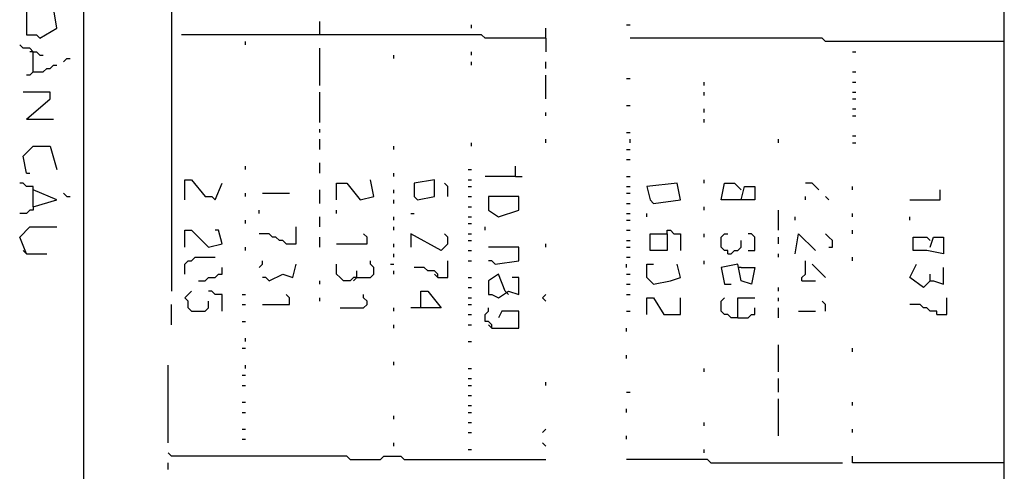
# Model space of a CAD drawing. Extents: x 0.18 to 6.75, y 0.04 to 10.02.
# Drawn here: x 1.09 to 1.97, y 1.03 to 1.44 of the extents above; entities that cross this region are included whole.
import ezdxf

# ---------------------------------------------------------------- set-up
doc = ezdxf.new("R2010")
doc.units = 0
doc.header["$MEASUREMENT"] = 0
doc.layers.add('PFV', color=7, linetype='Continuous')

msp = doc.modelspace()

# ---------------------------------------------------------------- linework, layer by layer
at = {"layer": 'PFV', "color": 0}
for points in [[(1.224242, 1.836364, 0), (1.224242, 1.193939, 0)], [(1.221212, 0.784848, 0), (1.145455, 0.787879, 0), (1.145455, 1.572727, 0)], [(1.972727, 0.778788, 0), (1.972727, 1.518182, 0)], [(1.106061, 1.421212, 0), (1.121212, 1.430303, 0), (1.118182, 1.448485, 0), (1.093939, 1.448485, 0), (1.093939, 1.424242, 0), (1.10303, 1.424242, 0), (1.106061, 1.421212, 0)], [(1.357576, 1.424242, 0), (1.357576, 1.436364, 0)], [(1.493939, 1.430303, 0), (1.493939, 1.433333, 0)], [(1.560606, 1.421212, 0), (1.560606, 1.430303, 0)], [(1.633333, 1.433333, 0), (1.636364, 1.433333, 0)], [(1.560606, 1.421212, 0), (1.506061, 1.421212, 0), (1.50303, 1.424242, 0), (1.233333, 1.424242, 0)], [(1.290909, 1.415152, 0), (1.290909, 1.418182, 0)], [(1.560606, 1.421212, 0), (1.560606, 1.409091, 0)], [(1.972727, 1.418182, 0), (1.812121, 1.418182, 0), (1.809091, 1.421212, 0), (1.636364, 1.421212, 0)], [(1.1, 1.390909, 0), (1.1, 1.409091, 0), (1.09697, 1.412121, 0), (1.090909, 1.412121, 0), (1.087879, 1.415152, 0)], [(1.1, 1.409091, 0), (1.09697, 1.409091, 0)], [(1.1, 1.409091, 0), (1.10303, 1.409091, 0), (1.106061, 1.406061, 0), (1.109091, 1.406061, 0)], [(1.357576, 1.378788, 0), (1.357576, 1.412121, 0)], [(1.493939, 1.406061, 0), (1.493939, 1.409091, 0)], [(1.836364, 1.409091, 0), (1.839394, 1.409091, 0)], [(1.127273, 1.4, 0), (1.130303, 1.40303, 0), (1.133333, 1.40303, 0)], [(1.424242, 1.40303, 0), (1.424242, 1.406061, 0)], [(1.493939, 1.39697, 0), (1.493939, 1.4, 0)], [(1.560606, 1.393939, 0), (1.560606, 1.4, 0)], [(1.1, 1.390909, 0), (1.09697, 1.387879, 0), (1.093939, 1.387879, 0)], [(1.1, 1.390909, 0), (1.109091, 1.390909, 0), (1.112121, 1.393939, 0), (1.115152, 1.393939, 0), (1.118182, 1.39697, 0), (1.121212, 1.39697, 0)], [(1.836364, 1.390909, 0), (1.839394, 1.390909, 0)], [(1.560606, 1.366667, 0), (1.560606, 1.387879, 0)], [(1.633333, 1.384848, 0), (1.636364, 1.384848, 0)], [(1.70303, 1.378788, 0), (1.70303, 1.381818, 0)], [(1.836364, 1.381818, 0), (1.839394, 1.381818, 0)], [(1.093939, 1.348485, 0), (1.115152, 1.366667, 0), (1.115152, 1.372727, 0), (1.090909, 1.372727, 0)], [(1.357576, 1.345455, 0), (1.357576, 1.372727, 0)], [(1.70303, 1.369697, 0), (1.70303, 1.372727, 0)], [(1.836364, 1.372727, 0), (1.839394, 1.372727, 0)], [(1.836364, 1.366667, 0), (1.839394, 1.366667, 0)], [(1.560606, 1.351515, 0), (1.560606, 1.354545, 0)], [(1.633333, 1.360606, 0), (1.636364, 1.360606, 0)], [(1.70303, 1.354545, 0), (1.70303, 1.357576, 0)], [(1.836364, 1.357576, 0), (1.839394, 1.357576, 0)], [(1.093939, 1.348485, 0), (1.118182, 1.348485, 0)], [(1.70303, 1.345455, 0), (1.70303, 1.348485, 0)], [(1.836364, 1.351515, 0), (1.839394, 1.351515, 0)], [(1.357576, 1.336364, 0), (1.357576, 1.339394, 0)], [(1.633333, 1.336364, 0), (1.636364, 1.336364, 0)], [(1.357576, 1.321212, 0), (1.357576, 1.330303, 0)], [(1.493939, 1.324242, 0), (1.493939, 1.327273, 0)], [(1.560606, 1.327273, 0), (1.560606, 1.330303, 0)], [(1.636364, 1.327273, 0), (1.636364, 1.330303, 0)], [(1.769697, 1.327273, 0), (1.769697, 1.330303, 0)], [(1.836364, 1.333333, 0), (1.839394, 1.333333, 0)], [(1.836364, 1.327273, 0), (1.839394, 1.327273, 0)], [(1.093939, 1.3, 0), (1.090909, 1.315152, 0), (1.1, 1.324242, 0), (1.115152, 1.324242, 0), (1.121212, 1.30303, 0)], [(1.424242, 1.321212, 0), (1.424242, 1.324242, 0)], [(1.633333, 1.321212, 0), (1.636364, 1.321212, 0)], [(1.633333, 1.312121, 0), (1.636364, 1.312121, 0)], [(1.290909, 1.30303, 0), (1.290909, 1.306061, 0)], [(1.357576, 1.3, 0), (1.357576, 1.309091, 0)], [(1.490909, 1.30303, 0), (1.493939, 1.30303, 0)], [(1.533333, 1.29697, 0), (1.533333, 1.306061, 0)], [(1.093939, 1.3, 0), (1.09697, 1.3, 0)], [(1.236364, 1.275758, 0), (1.236364, 1.293939, 0), (1.242424, 1.293939, 0), (1.254545, 1.278788, 0), (1.260606, 1.278788, 0), (1.263636, 1.275758, 0), (1.269697, 1.290909, 0)], [(1.372727, 1.275758, 0), (1.372727, 1.290909, 0), (1.381818, 1.290909, 0), (1.393939, 1.275758, 0), (1.406061, 1.278788, 0), (1.40303, 1.293939, 0)], [(1.424242, 1.29697, 0), (1.424242, 1.3, 0)], [(1.445455, 1.275758, 0), (1.460606, 1.278788, 0), (1.460606, 1.293939, 0), (1.442424, 1.290909, 0), (1.442424, 1.278788, 0), (1.445455, 1.275758, 0)], [(1.490909, 1.293939, 0), (1.493939, 1.293939, 0)], [(1.533333, 1.29697, 0), (1.506061, 1.29697, 0)], [(1.533333, 1.29697, 0), (1.539394, 1.29697, 0)], [(1.633333, 1.29697, 0), (1.636364, 1.29697, 0)], [(1.70303, 1.290909, 0), (1.70303, 1.293939, 0)], [(1.1, 1.269697, 0), (1.1, 1.287879, 0), (1.093939, 1.287879, 0), (1.090909, 1.290909, 0), (1.087879, 1.290909, 0)], [(1.1, 1.269697, 0), (1.121212, 1.275758, 0), (1.1, 1.284848, 0)], [(1.357576, 1.272727, 0), (1.357576, 1.284848, 0)], [(1.424242, 1.281818, 0), (1.424242, 1.284848, 0)], [(1.472727, 1.278788, 0), (1.472727, 1.287879, 0), (1.469697, 1.290909, 0)], [(1.490909, 1.287879, 0), (1.493939, 1.287879, 0)], [(1.633333, 1.287879, 0), (1.636364, 1.287879, 0)], [(1.657576, 1.272727, 0), (1.681818, 1.275758, 0), (1.678788, 1.290909, 0), (1.651515, 1.287879, 0), (1.654545, 1.275758, 0), (1.657576, 1.272727, 0)], [(1.736364, 1.275758, 0), (1.739394, 1.287879, 0), (1.748485, 1.287879, 0), (1.748485, 1.275758, 0), (1.718182, 1.275758, 0), (1.721212, 1.290909, 0), (1.730303, 1.290909, 0), (1.736364, 1.284848, 0)], [(1.806061, 1.284848, 0), (1.80303, 1.287879, 0), (1.8, 1.290909, 0), (1.793939, 1.290909, 0)], [(1.836364, 1.284848, 0), (1.836364, 1.287879, 0)], [(1.887879, 1.275758, 0), (1.915152, 1.275758, 0), (1.915152, 1.284848, 0)], [(1.130303, 1.278788, 0), (1.127273, 1.281818, 0)], [(1.130303, 1.278788, 0), (1.133333, 1.278788, 0)], [(1.290909, 1.278788, 0), (1.290909, 1.281818, 0)], [(1.306061, 1.281818, 0), (1.330303, 1.281818, 0)], [(1.424242, 1.272727, 0), (1.424242, 1.275758, 0)], [(1.490909, 1.278788, 0), (1.493939, 1.278788, 0)], [(1.518182, 1.260606, 0), (1.536364, 1.266667, 0), (1.536364, 1.278788, 0), (1.509091, 1.278788, 0), (1.509091, 1.266667, 0), (1.518182, 1.260606, 0)], [(1.633333, 1.281818, 0), (1.636364, 1.281818, 0)], [(1.793939, 1.275758, 0), (1.793939, 1.278788, 0)], [(1.815152, 1.275758, 0), (1.812121, 1.278788, 0)], [(1.1, 1.269697, 0), (1.1, 1.266667, 0), (1.09697, 1.266667, 0), (1.093939, 1.263636, 0), (1.087879, 1.263636, 0)], [(1.30303, 1.263636, 0), (1.30303, 1.266667, 0)], [(1.372727, 1.263636, 0), (1.372727, 1.266667, 0)], [(1.490909, 1.269697, 0), (1.493939, 1.269697, 0)], [(1.633333, 1.272727, 0), (1.636364, 1.272727, 0)], [(1.70303, 1.266667, 0), (1.70303, 1.269697, 0)], [(1.769697, 1.248485, 0), (1.769697, 1.266667, 0)], [(1.290909, 1.254545, 0), (1.290909, 1.257576, 0)], [(1.357576, 1.251515, 0), (1.357576, 1.260606, 0)], [(1.424242, 1.257576, 0), (1.424242, 1.260606, 0)], [(1.439394, 1.263636, 0), (1.442424, 1.263636, 0)], [(1.490909, 1.260606, 0), (1.493939, 1.260606, 0)], [(1.633333, 1.263636, 0), (1.636364, 1.263636, 0)], [(1.633333, 1.257576, 0), (1.636364, 1.257576, 0)], [(1.651515, 1.260606, 0), (1.651515, 1.263636, 0)], [(1.784848, 1.257576, 0), (1.784848, 1.260606, 0)], [(1.836364, 1.260606, 0), (1.836364, 1.263636, 0)], [(1.887879, 1.257576, 0), (1.887879, 1.260606, 0)], [(1.093939, 1.227273, 0), (1.087879, 1.242424, 0), (1.09697, 1.251515, 0), (1.121212, 1.251515, 0)], [(1.236364, 1.233333, 0), (1.236364, 1.248485, 0), (1.242424, 1.248485, 0), (1.257576, 1.233333, 0), (1.269697, 1.236364, 0), (1.266667, 1.248485, 0), (1.263636, 1.248485, 0)], [(1.327273, 1.236364, 0), (1.336364, 1.236364, 0), (1.336364, 1.251515, 0)], [(1.424242, 1.248485, 0), (1.424242, 1.251515, 0)], [(1.490909, 1.254545, 0), (1.493939, 1.254545, 0)], [(1.506061, 1.248485, 0), (1.506061, 1.251515, 0)], [(1.633333, 1.248485, 0), (1.636364, 1.248485, 0)], [(1.669697, 1.245455, 0), (1.669697, 1.248485, 0), (1.672727, 1.248485, 0), (1.675758, 1.245455, 0), (1.681818, 1.245455, 0), (1.681818, 1.230303, 0)], [(1.836364, 1.245455, 0), (1.836364, 1.248485, 0)], [(1.327273, 1.236364, 0), (1.324242, 1.239394, 0), (1.321212, 1.239394, 0), (1.318182, 1.242424, 0), (1.315152, 1.242424, 0), (1.312121, 1.245455, 0), (1.30303, 1.245455, 0)], [(1.357576, 1.233333, 0), (1.357576, 1.242424, 0)], [(1.372727, 1.236364, 0), (1.4, 1.236364, 0), (1.4, 1.242424, 0), (1.39697, 1.245455, 0)], [(1.466667, 1.230303, 0), (1.439394, 1.245455, 0), (1.439394, 1.233333, 0)], [(1.466667, 1.230303, 0), (1.469697, 1.233333, 0), (1.472727, 1.236364, 0), (1.472727, 1.242424, 0), (1.469697, 1.245455, 0)], [(1.490909, 1.245455, 0), (1.493939, 1.245455, 0)], [(1.490909, 1.239394, 0), (1.493939, 1.239394, 0)], [(1.633333, 1.239394, 0), (1.636364, 1.239394, 0)], [(1.669697, 1.245455, 0), (1.669697, 1.230303, 0), (1.654545, 1.230303, 0), (1.654545, 1.245455, 0), (1.669697, 1.245455, 0)], [(1.70303, 1.242424, 0), (1.70303, 1.245455, 0)], [(1.724242, 1.227273, 0), (1.724242, 1.230303, 0), (1.721212, 1.230303, 0), (1.718182, 1.233333, 0), (1.718182, 1.242424, 0), (1.721212, 1.245455, 0), (1.724242, 1.245455, 0)], [(1.724242, 1.227273, 0), (1.727273, 1.227273, 0), (1.730303, 1.230303, 0), (1.733333, 1.230303, 0), (1.736364, 1.233333, 0), (1.736364, 1.239394, 0)], [(1.742424, 1.230303, 0), (1.748485, 1.230303, 0), (1.748485, 1.242424, 0), (1.745455, 1.245455, 0), (1.742424, 1.245455, 0)], [(1.769697, 1.236364, 0), (1.769697, 1.242424, 0)], [(1.784848, 1.227273, 0), (1.787879, 1.245455, 0), (1.80303, 1.230303, 0)], [(1.815152, 1.233333, 0), (1.818182, 1.233333, 0), (1.818182, 1.239394, 0), (1.815152, 1.242424, 0), (1.812121, 1.245455, 0)], [(1.906061, 1.233333, 0), (1.909091, 1.242424, 0), (1.918182, 1.242424, 0), (1.918182, 1.227273, 0), (1.90303, 1.230303, 0), (1.890909, 1.230303, 0), (1.890909, 1.242424, 0), (1.90303, 1.242424, 0), (1.906061, 1.239394, 0)], [(1.093939, 1.227273, 0), (1.090909, 1.230303, 0)], [(1.290909, 1.230303, 0), (1.290909, 1.233333, 0)], [(1.424242, 1.233333, 0), (1.424242, 1.236364, 0)], [(1.490909, 1.230303, 0), (1.493939, 1.230303, 0)], [(1.515152, 1.218182, 0), (1.536364, 1.221212, 0), (1.536364, 1.233333, 0), (1.509091, 1.233333, 0)], [(1.560606, 1.233333, 0), (1.560606, 1.236364, 0)], [(1.633333, 1.233333, 0), (1.636364, 1.233333, 0)], [(1.093939, 1.227273, 0), (1.112121, 1.227273, 0)], [(1.236364, 1.209091, 0), (1.236364, 1.218182, 0), (1.239394, 1.221212, 0), (1.242424, 1.221212, 0), (1.245455, 1.224242, 0), (1.263636, 1.224242, 0)], [(1.30303, 1.215152, 0), (1.306061, 1.218182, 0), (1.306061, 1.221212, 0)], [(1.390909, 1.206061, 0), (1.40303, 1.206061, 0), (1.406061, 1.209091, 0), (1.406061, 1.215152, 0), (1.40303, 1.218182, 0), (1.40303, 1.221212, 0)], [(1.424242, 1.224242, 0), (1.424242, 1.227273, 0)], [(1.463636, 1.206061, 0), (1.472727, 1.206061, 0), (1.472727, 1.221212, 0)], [(1.490909, 1.221212, 0), (1.493939, 1.221212, 0)], [(1.515152, 1.218182, 0), (1.512121, 1.221212, 0), (1.509091, 1.221212, 0)], [(1.633333, 1.224242, 0), (1.636364, 1.224242, 0)], [(1.70303, 1.218182, 0), (1.70303, 1.221212, 0)], [(1.769697, 1.224242, 0), (1.769697, 1.227273, 0)], [(1.790909, 1.20303, 0), (1.790909, 1.206061, 0), (1.793939, 1.209091, 0), (1.793939, 1.221212, 0)], [(1.836364, 1.221212, 0), (1.836364, 1.224242, 0)], [(1.248485, 1.20303, 0), (1.254545, 1.20303, 0), (1.257576, 1.206061, 0), (1.263636, 1.206061, 0), (1.266667, 1.209091, 0), (1.269697, 1.209091, 0), (1.269697, 1.215152, 0)], [(1.312121, 1.20303, 0), (1.324242, 1.209091, 0), (1.333333, 1.206061, 0), (1.336364, 1.218182, 0)], [(1.390909, 1.206061, 0), (1.387879, 1.206061, 0), (1.384848, 1.20303, 0), (1.378788, 1.20303, 0), (1.375758, 1.206061, 0), (1.372727, 1.209091, 0), (1.372727, 1.218182, 0)], [(1.421212, 1.218182, 0), (1.424242, 1.218182, 0)], [(1.463636, 1.206061, 0), (1.463636, 1.209091, 0), (1.460606, 1.212121, 0), (1.454545, 1.212121, 0), (1.451515, 1.215152, 0), (1.442424, 1.215152, 0)], [(1.633333, 1.215152, 0), (1.633333, 1.218182, 0)], [(1.657576, 1.2, 0), (1.654545, 1.20303, 0), (1.651515, 1.206061, 0), (1.651515, 1.218182, 0), (1.657576, 1.218182, 0)], [(1.657576, 1.2, 0), (1.672727, 1.20303, 0), (1.681818, 1.206061, 0), (1.678788, 1.218182, 0)], [(1.736364, 1.215152, 0), (1.748485, 1.215152, 0), (1.745455, 1.2, 0), (1.736364, 1.20303, 0), (1.733333, 1.218182, 0), (1.718182, 1.215152, 0), (1.721212, 1.2, 0), (1.727273, 1.2, 0)], [(1.736364, 1.215152, 0), (1.733333, 1.215152, 0)], [(1.812121, 1.206061, 0), (1.809091, 1.209091, 0), (1.806061, 1.212121, 0), (1.80303, 1.215152, 0), (1.8, 1.218182, 0)], [(1.906061, 1.20303, 0), (1.9, 1.19697, 0), (1.887879, 1.206061, 0), (1.893939, 1.218182, 0)], [(1.906061, 1.20303, 0), (1.909091, 1.20303, 0), (1.918182, 1.2, 0), (1.918182, 1.215152, 0)], [(1.312121, 1.20303, 0), (1.309091, 1.206061, 0), (1.306061, 1.206061, 0)], [(1.390909, 1.206061, 0), (1.387879, 1.20303, 0)], [(1.390909, 1.206061, 0), (1.390909, 1.212121, 0)], [(1.424242, 1.209091, 0), (1.424242, 1.212121, 0)], [(1.463636, 1.206061, 0), (1.460606, 1.209091, 0)], [(1.490909, 1.206061, 0), (1.493939, 1.206061, 0)], [(1.524242, 1.193939, 0), (1.518182, 1.209091, 0), (1.509091, 1.20303, 0), (1.509091, 1.190909, 0), (1.512121, 1.190909, 0), (1.518182, 1.187879, 0), (1.527273, 1.193939, 0), (1.536364, 1.190909, 0), (1.536364, 1.206061, 0), (1.530303, 1.206061, 0)], [(1.633333, 1.209091, 0), (1.636364, 1.209091, 0)], [(1.906061, 1.20303, 0), (1.906061, 1.209091, 0)], [(1.357576, 1.2, 0), (1.357576, 1.20303, 0)], [(1.490909, 1.19697, 0), (1.493939, 1.19697, 0)], [(1.633333, 1.2, 0), (1.636364, 1.2, 0)], [(1.769697, 1.193939, 0), (1.769697, 1.19697, 0)], [(1.790909, 1.20303, 0), (1.80303, 1.20303, 0)], [(1.242424, 1.175758, 0), (1.239394, 1.178788, 0), (1.239394, 1.184848, 0), (1.236364, 1.187879, 0), (1.239394, 1.190909, 0), (1.242424, 1.193939, 0)], [(1.269697, 1.175758, 0), (1.269697, 1.190909, 0), (1.263636, 1.190909, 0), (1.260606, 1.193939, 0), (1.257576, 1.193939, 0)], [(1.287879, 1.190909, 0), (1.290909, 1.190909, 0)], [(1.306061, 1.181818, 0), (1.330303, 1.181818, 0), (1.330303, 1.187879, 0), (1.327273, 1.190909, 0)], [(1.357576, 1.184848, 0), (1.357576, 1.187879, 0)], [(1.375758, 1.178788, 0), (1.39697, 1.178788, 0), (1.4, 1.181818, 0), (1.4, 1.184848, 0), (1.39697, 1.187879, 0), (1.39697, 1.190909, 0)], [(1.448485, 1.178788, 0), (1.448485, 1.193939, 0), (1.454545, 1.193939, 0), (1.466667, 1.178788, 0), (1.439394, 1.178788, 0)], [(1.490909, 1.187879, 0), (1.493939, 1.187879, 0)], [(1.524242, 1.193939, 0), (1.527273, 1.190909, 0)], [(1.560606, 1.184848, 0), (1.557576, 1.187879, 0), (1.560606, 1.190909, 0)], [(1.633333, 1.190909, 0), (1.636364, 1.190909, 0)], [(1.651515, 1.172727, 0), (1.651515, 1.187879, 0), (1.657576, 1.187879, 0), (1.666667, 1.172727, 0), (1.681818, 1.172727, 0), (1.681818, 1.187879, 0)], [(1.733333, 1.169697, 0), (1.727273, 1.169697, 0), (1.724242, 1.172727, 0), (1.721212, 1.172727, 0), (1.718182, 1.175758, 0), (1.718182, 1.184848, 0), (1.721212, 1.187879, 0)], [(1.733333, 1.169697, 0), (1.733333, 1.187879, 0), (1.748485, 1.187879, 0)], [(1.769697, 1.184848, 0), (1.769697, 1.187879, 0)], [(1.912121, 1.172727, 0), (1.921212, 1.172727, 0), (1.921212, 1.187879, 0)], [(1.224242, 1.163636, 0), (1.224242, 1.181818, 0)], [(1.242424, 1.175758, 0), (1.254545, 1.175758, 0), (1.257576, 1.178788, 0), (1.257576, 1.184848, 0)], [(1.287879, 1.181818, 0), (1.290909, 1.181818, 0)], [(1.424242, 1.175758, 0), (1.424242, 1.178788, 0)], [(1.490909, 1.181818, 0), (1.493939, 1.181818, 0)], [(1.512121, 1.160606, 0), (1.512121, 1.163636, 0), (1.509091, 1.166667, 0), (1.506061, 1.166667, 0), (1.506061, 1.172727, 0), (1.509091, 1.175758, 0), (1.509091, 1.178788, 0)], [(1.733333, 1.169697, 0), (1.742424, 1.169697, 0), (1.745455, 1.172727, 0), (1.748485, 1.172727, 0), (1.748485, 1.178788, 0)], [(1.769697, 1.169697, 0), (1.769697, 1.178788, 0)], [(1.812121, 1.175758, 0), (1.812121, 1.181818, 0), (1.809091, 1.184848, 0)], [(1.912121, 1.172727, 0), (1.912121, 1.175758, 0), (1.906061, 1.175758, 0), (1.90303, 1.178788, 0), (1.9, 1.178788, 0), (1.89697, 1.181818, 0), (1.887879, 1.181818, 0)], [(1.490909, 1.172727, 0), (1.493939, 1.172727, 0)], [(1.512121, 1.160606, 0), (1.536364, 1.160606, 0), (1.536364, 1.175758, 0), (1.521212, 1.175758, 0), (1.518182, 1.169697, 0)], [(1.633333, 1.175758, 0), (1.636364, 1.175758, 0)], [(1.787879, 1.175758, 0), (1.80303, 1.175758, 0)], [(1.287879, 1.166667, 0), (1.290909, 1.166667, 0)], [(1.424242, 1.160606, 0), (1.424242, 1.163636, 0)], [(1.490909, 1.163636, 0), (1.493939, 1.163636, 0)], [(1.512121, 1.160606, 0), (1.509091, 1.163636, 0)], [(1.633333, 1.157576, 0), (1.633333, 1.160606, 0)], [(1.290909, 1.148485, 0), (1.290909, 1.151515, 0)], [(1.287879, 1.142424, 0), (1.290909, 1.142424, 0)], [(1.490909, 1.148485, 0), (1.493939, 1.148485, 0)], [(1.769697, 1.121212, 0), (1.769697, 1.145455, 0)], [(1.836364, 1.139394, 0), (1.836364, 1.142424, 0)], [(1.633333, 1.133333, 0), (1.633333, 1.136364, 0)], [(1.221212, 1.057576, 0), (1.221212, 1.127273, 0)], [(1.290909, 1.124242, 0), (1.290909, 1.127273, 0)], [(1.424242, 1.127273, 0), (1.424242, 1.130303, 0)], [(1.490909, 1.124242, 0), (1.493939, 1.124242, 0)], [(1.70303, 1.121212, 0), (1.70303, 1.124242, 0)], [(1.287879, 1.118182, 0), (1.290909, 1.118182, 0)], [(1.490909, 1.115152, 0), (1.493939, 1.115152, 0)], [(1.769697, 1.10303, 0), (1.769697, 1.115152, 0)], [(1.287879, 1.109091, 0), (1.290909, 1.109091, 0)], [(1.490909, 1.109091, 0), (1.493939, 1.109091, 0)], [(1.560606, 1.109091, 0), (1.560606, 1.112121, 0)], [(1.490909, 1.1, 0), (1.493939, 1.1, 0)], [(1.633333, 1.10303, 0), (1.636364, 1.10303, 0)], [(1.287879, 1.093939, 0), (1.290909, 1.093939, 0)], [(1.490909, 1.090909, 0), (1.493939, 1.090909, 0)], [(1.769697, 1.063636, 0), (1.769697, 1.09697, 0)], [(1.836364, 1.090909, 0), (1.836364, 1.093939, 0)], [(1.287879, 1.084848, 0), (1.290909, 1.084848, 0)], [(1.424242, 1.078788, 0), (1.424242, 1.081818, 0)], [(1.490909, 1.084848, 0), (1.493939, 1.084848, 0)], [(1.633333, 1.084848, 0), (1.633333, 1.087879, 0)], [(1.490909, 1.075758, 0), (1.493939, 1.075758, 0)], [(1.70303, 1.072727, 0), (1.70303, 1.075758, 0)], [(1.287879, 1.069697, 0), (1.290909, 1.069697, 0)], [(1.490909, 1.066667, 0), (1.493939, 1.066667, 0)], [(1.557576, 1.066667, 0), (1.560606, 1.069697, 0)], [(1.633333, 1.060606, 0), (1.633333, 1.063636, 0)], [(1.836364, 1.066667, 0), (1.836364, 1.069697, 0)], [(1.287879, 1.060606, 0), (1.290909, 1.060606, 0)], [(1.424242, 1.054545, 0), (1.424242, 1.057576, 0)], [(1.560606, 1.054545, 0), (1.557576, 1.057576, 0)], [(1.384848, 1.042424, 0), (1.381818, 1.045455, 0), (1.224242, 1.045455, 0), (1.221212, 1.048485, 0)], [(1.384848, 1.042424, 0), (1.412121, 1.042424, 0), (1.415152, 1.045455, 0), (1.430303, 1.045455, 0), (1.433333, 1.042424, 0), (1.560606, 1.042424, 0)], [(1.490909, 1.051515, 0), (1.493939, 1.051515, 0)], [(1.70303, 1.048485, 0), (1.70303, 1.051515, 0)], [(1.972727, 1.039394, 0), (1.836364, 1.039394, 0), (1.836364, 1.045455, 0)], [(1.221212, 1.033333, 0), (1.221212, 1.039394, 0)], [(1.709091, 1.039394, 0), (1.706061, 1.042424, 0), (1.633333, 1.042424, 0)], [(1.709091, 1.039394, 0), (1.827273, 1.039394, 0)]]:
    msp.add_polyline3d(points, dxfattribs=at)

doc.saveas('drawing.dxf')
